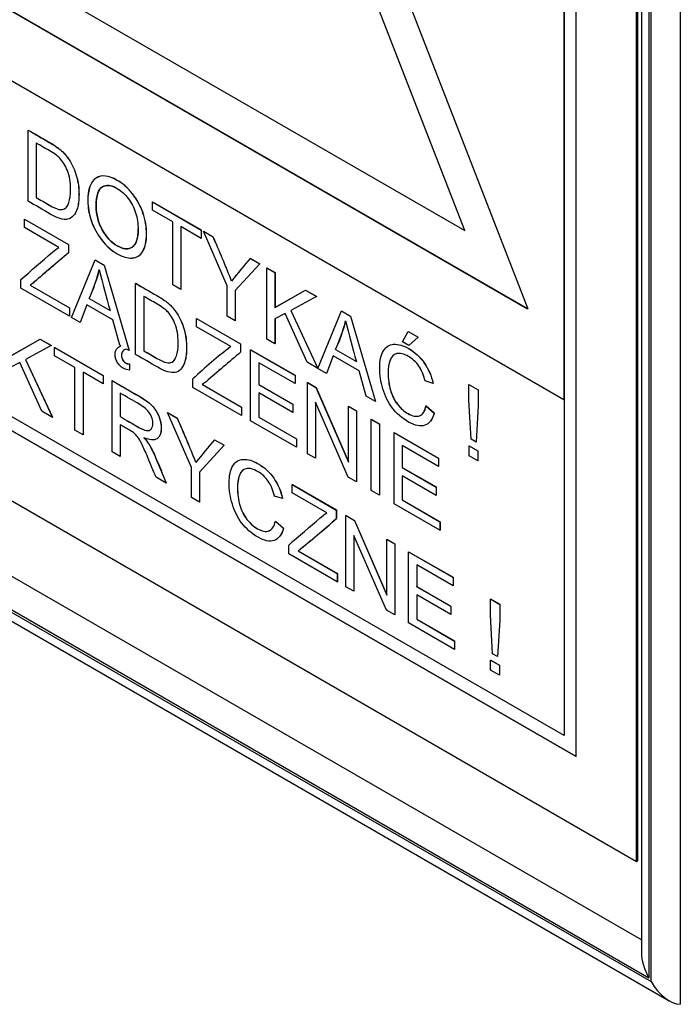
# Model space of a CAD drawing. Units: millimetres. Extents: x 0 to 7323, y 0 to 5111.
# Drawn here: x 5410 to 5448, y 4218 to 4276 of the extents above; entities that cross this region are included whole.
import ezdxf

# ---------------------------------------------------------------- set-up
doc = ezdxf.new("R2010")
doc.units = ezdxf.units.MM
doc.header["$LTSCALE"] = 25
for name, color, linetype in [('Default', 7, 'Continuous'), ('DRZWI_PRAWE_260X', 7, 'Continuous'), ('ETYKIETA_OSTRZEG', 7, 'Continuous')]:
    doc.layers.add(name, color=color, linetype=linetype)

# ---------------------------------------------------------------- blocks, each defined once
blk = doc.blocks.new('SE9')
at = {"layer": 'DRZWI_PRAWE_260X', "color": 7, "linetype": 'Continuous', "lineweight": 25}
for p, q in [((5448.327, 4310.578), (5448.327, 4218.314)), ((5446.059, 4309.269), (5446.059, 4221.326)), ((5446.498, 4309.522), (5446.498, 4219.848)), ((5446.62, 4219.638), (5446.62, 4309.592)), ((5446.059, 4222.073), (5391.758, 4253.423)), ((5389.93, 4252.368), (5446.62, 4219.638)), ((5446.498, 4219.848), (5390.051, 4252.438)), ((5389.491, 4252.114), (5447.68, 4218.518))]:
    blk.add_line(p, q, dxfattribs=at)
for centre, start_param, end_param in [((5447.559, 4220.46), 0.785398, 1.570796), ((5447.68, 4220.25), 1.570796, 2.801756)]:
    blk.add_ellipse(centre, major_axis=(-1.061, 1.837), ratio=0.57735, start_param=start_param, end_param=end_param, dxfattribs=at)
at = {"layer": 'ETYKIETA_OSTRZEG', "color": 7, "linetype": 'Continuous', "lineweight": 25}
for p, q in [((5418.911, 4311.762), (5439.426, 4258.889)), ((5435.752, 4263.46), (5418.911, 4306.863)), ((5435.759, 4263.464), (5418.918, 4306.867)), ((5445.781, 4226.642), (5445.781, 4305.026)), ((5445.852, 4226.683), (5445.852, 4305.067)), ((5442.246, 4232.766), (5442.246, 4302.985)), ((5441.539, 4302.576), (5441.539, 4253.586)), ((5441.546, 4302.58), (5441.546, 4253.591)), ((5402.071, 4282.905), (5435.752, 4263.46)), ((5439.426, 4258.889), (5398.397, 4282.577)), ((5398.404, 4282.581), (5439.422, 4258.899)), ((5441.539, 4253.586), (5396.284, 4279.714)), ((5410.28, 4269.326), (5410.283, 4269.328)), ((5410.28, 4265.178), (5410.28, 4269.326)), ((5410.751, 4268.568), (5410.751, 4265.392)), ((5410.755, 4268.57), (5410.755, 4265.394)), ((5410.751, 4265.392), (5410.755, 4265.394)), ((5417.544, 4265.132), (5417.548, 4265.134)), ((5417.544, 4264.646), (5417.544, 4265.132)), ((5417.544, 4265.132), (5420.379, 4263.496)), ((5417.548, 4265.134), (5420.382, 4263.498)), ((5418.726, 4263.964), (5417.544, 4264.646)), ((5410.066, 4264.13), (5410.069, 4264.132)), ((5410.066, 4263.644), (5410.066, 4264.13)), ((5410.066, 4264.13), (5412.632, 4262.648)), ((5410.069, 4264.132), (5412.636, 4262.65)), ((5418.726, 4260.301), (5418.726, 4263.964)), ((5412.073, 4262.485), (5410.066, 4263.644)), ((5420.379, 4263.01), (5419.197, 4263.692)), ((5419.197, 4263.692), (5419.197, 4260.029)), ((5419.201, 4263.69), (5419.201, 4260.031)), ((5420.379, 4263.496), (5420.382, 4263.498)), ((5420.379, 4263.496), (5420.379, 4263.01)), ((5420.382, 4263.498), (5420.382, 4263.012)), ((5420.505, 4263.422), (5420.509, 4263.425)), ((5421.888, 4260.232), (5420.505, 4263.422)), ((5420.505, 4263.422), (5421.072, 4263.095)), ((5420.509, 4263.425), (5421.076, 4263.097)), ((5435.752, 4263.46), (5435.759, 4263.464)), ((5412.632, 4262.648), (5412.636, 4262.65)), ((5412.632, 4262.648), (5412.632, 4262.162)), ((5412.636, 4262.65), (5412.636, 4262.164)), ((5420.379, 4263.01), (5420.382, 4263.012)), ((5421.072, 4263.095), (5421.076, 4263.097)), ((5412.632, 4262.162), (5412.636, 4262.164)), ((5412.814, 4258.392), (5414.187, 4261.751)), ((5414.187, 4261.751), (5414.191, 4261.753)), ((5414.187, 4261.751), (5414.711, 4261.448)), ((5414.191, 4261.753), (5414.714, 4261.45)), ((5414.711, 4261.448), (5414.714, 4261.45)), ((5414.711, 4261.448), (5416.168, 4256.456)), ((5414.714, 4261.45), (5416.171, 4256.458)), ((5423.794, 4261.524), (5422.362, 4259.959)), ((5423.798, 4261.526), (5422.365, 4259.961)), ((5423.242, 4261.843), (5423.245, 4261.845)), ((5423.242, 4261.843), (5423.794, 4261.524)), ((5423.245, 4261.845), (5423.798, 4261.526)), ((5423.794, 4261.524), (5423.798, 4261.526)), ((5424.211, 4261.283), (5424.214, 4261.285)), ((5424.211, 4257.135), (5424.211, 4261.283)), ((5424.211, 4261.283), (5424.682, 4261.011)), ((5424.214, 4261.285), (5424.685, 4261.013)), ((5424.682, 4261.011), (5424.685, 4261.013)), ((5424.682, 4261.011), (5424.682, 4258.967)), ((5424.685, 4261.013), (5424.685, 4258.969)), ((5409.855, 4260.101), (5409.855, 4260.609)), ((5410.401, 4260.275), (5410.404, 4260.277)), ((5410.401, 4260.275), (5412.69, 4258.953)), ((5410.404, 4260.277), (5412.693, 4258.955)), ((5416.555, 4260.384), (5416.559, 4260.386)), ((5416.555, 4256.232), (5416.555, 4260.384)), ((5419.197, 4260.029), (5418.726, 4260.301)), ((5395.577, 4259.71), (5442.246, 4232.766)), ((5442.246, 4232.774), (5395.584, 4259.714)), ((5441.546, 4233.995), (5396.291, 4260.123)), ((5441.546, 4233.999), (5396.294, 4260.125)), ((5412.69, 4258.464), (5409.855, 4260.101)), ((5419.197, 4260.029), (5419.201, 4260.031)), ((5421.888, 4258.476), (5421.888, 4260.232)), ((5422.362, 4259.959), (5422.365, 4259.961)), ((5422.362, 4259.959), (5422.362, 4258.202)), ((5422.365, 4259.961), (5422.365, 4258.204)), ((5424.682, 4258.967), (5426.466, 4259.981)), ((5424.685, 4258.969), (5426.47, 4259.983)), ((5426.466, 4259.981), (5426.47, 4259.983)), ((5426.466, 4259.981), (5427.112, 4259.608)), ((5426.47, 4259.983), (5427.116, 4259.61)), ((5413.701, 4259.137), (5413.314, 4258.104)), ((5413.704, 4259.135), (5413.318, 4258.106)), ((5415.216, 4258.262), (5413.701, 4259.137)), ((5413.845, 4259.504), (5413.849, 4259.506)), ((5413.845, 4259.504), (5415.063, 4258.801)), ((5413.849, 4259.506), (5415.066, 4258.803)), ((5417.029, 4259.624), (5417.029, 4256.448)), ((5417.032, 4259.626), (5417.032, 4256.45)), ((5427.112, 4259.608), (5425.603, 4258.798)), ((5427.112, 4259.608), (5427.116, 4259.61)), ((5412.69, 4258.953), (5412.693, 4258.955)), ((5412.69, 4258.953), (5412.69, 4258.464)), ((5412.693, 4258.955), (5412.693, 4258.466)), ((5424.682, 4258.967), (5424.685, 4258.969)), ((5425.268, 4258.618), (5424.682, 4258.305)), ((5426.552, 4255.783), (5425.268, 4258.618)), ((5425.603, 4258.798), (5427.179, 4255.421)), ((5425.606, 4258.799), (5427.182, 4255.423)), ((5427.186, 4255.417), (5428.559, 4258.773)), ((5428.559, 4258.773), (5428.563, 4258.775)), ((5428.559, 4258.773), (5429.083, 4258.47)), ((5428.563, 4258.775), (5429.086, 4258.472)), ((5412.69, 4258.464), (5412.693, 4258.466)), ((5413.314, 4258.104), (5412.814, 4258.392)), ((5413.314, 4258.104), (5413.318, 4258.106)), ((5415.627, 4256.768), (5415.216, 4258.262)), ((5420.107, 4258.333), (5420.111, 4258.335)), ((5420.107, 4257.847), (5420.107, 4258.333)), ((5420.107, 4258.333), (5422.674, 4256.851)), ((5420.111, 4258.335), (5422.677, 4256.853)), ((5422.362, 4258.202), (5421.888, 4258.476)), ((5422.362, 4258.202), (5422.365, 4258.204)), ((5424.682, 4258.305), (5424.682, 4256.863)), ((5424.685, 4258.306), (5424.685, 4256.865)), ((5429.083, 4258.47), (5429.086, 4258.472)), ((5429.083, 4258.47), (5430.54, 4253.481)), ((5429.086, 4258.472), (5430.543, 4253.483)), ((5392.041, 4257.669), (5445.781, 4226.642)), ((5422.112, 4256.689), (5420.107, 4257.847)), ((5432.125, 4256.968), (5432.446, 4257.573)), ((5432.446, 4257.573), (5432.45, 4257.575)), ((5432.446, 4257.573), (5433.027, 4257.237)), ((5432.45, 4257.575), (5433.031, 4257.239)), ((5409.206, 4256.114), (5410.99, 4257.128)), ((5409.209, 4256.116), (5410.994, 4257.13)), ((5410.99, 4257.128), (5410.994, 4257.13)), ((5410.99, 4257.128), (5411.636, 4256.755)), ((5410.994, 4257.13), (5411.64, 4256.757)), ((5422.674, 4256.851), (5422.677, 4256.853)), ((5422.674, 4256.851), (5422.674, 4256.365)), ((5422.677, 4256.853), (5422.677, 4256.367)), ((5424.682, 4256.863), (5424.211, 4257.135)), ((5424.682, 4256.863), (5424.685, 4256.865)), ((5432.487, 4256.759), (5432.125, 4256.968)), ((5433.027, 4257.237), (5432.487, 4256.759)), ((5433.031, 4257.239), (5432.49, 4256.761)), ((5433.027, 4257.237), (5433.031, 4257.239)), ((5411.636, 4256.755), (5410.127, 4255.944)), ((5411.636, 4256.755), (5411.64, 4256.757)), ((5411.83, 4256.643), (5411.833, 4256.645)), ((5411.83, 4256.154), (5411.83, 4256.643)), ((5411.83, 4256.643), (5414.667, 4255.005)), ((5411.833, 4256.645), (5414.67, 4255.007)), ((5415.694, 4256.73), (5415.627, 4256.768)), ((5416.168, 4256.456), (5416.022, 4256.54)), ((5416.168, 4256.456), (5416.171, 4256.458)), ((5417.029, 4256.448), (5417.032, 4256.45)), ((5422.674, 4256.365), (5422.677, 4256.367)), ((5423.262, 4256.511), (5423.266, 4256.513)), ((5423.262, 4252.36), (5423.262, 4256.511)), ((5423.262, 4256.511), (5425.853, 4255.016)), ((5423.266, 4256.513), (5425.856, 4255.018)), ((5428.217, 4256.526), (5428.221, 4256.528)), ((5428.217, 4256.526), (5429.432, 4255.824)), ((5428.221, 4256.528), (5429.436, 4255.826)), ((5432.487, 4256.759), (5432.49, 4256.761)), ((5409.792, 4255.762), (5409.206, 4255.449)), ((5411.076, 4252.927), (5409.792, 4255.762)), ((5410.127, 4255.944), (5411.703, 4252.565)), ((5410.13, 4255.946), (5411.707, 4252.567)), ((5413.011, 4255.472), (5411.83, 4256.154)), ((5416.192, 4255.683), (5416.195, 4255.685)), ((5416.192, 4255.683), (5416.192, 4255.324)), ((5416.195, 4255.685), (5416.195, 4255.326)), ((5425.853, 4254.53), (5423.736, 4255.752)), ((5423.736, 4255.752), (5423.736, 4254.476)), ((5423.739, 4255.75), (5423.739, 4254.478)), ((5427.179, 4255.421), (5426.552, 4255.783)), ((5428.074, 4256.161), (5427.686, 4255.128)), ((5428.076, 4256.16), (5427.69, 4255.13)), ((5429.585, 4255.288), (5428.074, 4256.161)), ((5413.011, 4251.81), (5413.011, 4255.472)), ((5414.667, 4254.516), (5413.485, 4255.199)), ((5413.485, 4255.199), (5413.485, 4251.536)), ((5413.489, 4255.197), (5413.489, 4251.538)), ((5416.192, 4255.324), (5416.195, 4255.326)), ((5427.179, 4255.421), (5427.182, 4255.423)), ((5427.686, 4255.128), (5427.186, 4255.417)), ((5427.686, 4255.128), (5427.69, 4255.13)), ((5429.999, 4253.793), (5429.585, 4255.288)), ((5414.667, 4255.005), (5414.67, 4255.007)), ((5414.667, 4255.005), (5414.667, 4254.516)), ((5414.67, 4255.007), (5414.67, 4254.518)), ((5415.181, 4254.708), (5415.184, 4254.71)), ((5415.181, 4250.557), (5415.181, 4254.708)), ((5419.897, 4254.303), (5419.897, 4254.811)), ((5425.853, 4255.016), (5425.856, 4255.018)), ((5425.853, 4255.016), (5425.853, 4254.53)), ((5425.853, 4254.53), (5425.856, 4254.532)), ((5425.856, 4255.018), (5425.856, 4254.532)), ((5426.587, 4254.592), (5426.59, 4254.594)), ((5426.587, 4250.44), (5426.587, 4254.592)), ((5426.587, 4254.592), (5427.075, 4254.31)), ((5426.59, 4254.594), (5427.078, 4254.312)), ((5433.905, 4254.548), (5433.441, 4254.689)), ((5433.905, 4254.548), (5433.909, 4254.55)), ((5414.667, 4254.516), (5414.67, 4254.518)), ((5415.652, 4253.978), (5415.652, 4252.605)), ((5415.656, 4253.98), (5415.656, 4252.607)), ((5422.731, 4252.667), (5419.897, 4254.303)), ((5420.442, 4254.477), (5420.446, 4254.479)), ((5420.442, 4254.477), (5422.731, 4253.155)), ((5420.446, 4254.479), (5422.735, 4253.158)), ((5423.736, 4254.476), (5423.739, 4254.478)), ((5423.736, 4254.476), (5425.719, 4253.331)), ((5425.719, 4252.842), (5423.736, 4253.987)), ((5423.736, 4253.987), (5423.736, 4252.575)), ((5423.739, 4254.478), (5425.722, 4253.333)), ((5423.739, 4253.985), (5423.739, 4252.578)), ((5427.075, 4254.31), (5427.078, 4254.312)), ((5427.075, 4254.31), (5428.976, 4249.95)), ((5427.078, 4254.312), (5428.976, 4249.96)), ((5435.989, 4254.483), (5435.992, 4254.485)), ((5435.989, 4253.564), (5435.989, 4254.483)), ((5435.989, 4254.483), (5436.539, 4254.166)), ((5435.992, 4254.485), (5436.542, 4254.168)), ((5436.539, 4254.166), (5436.542, 4254.168)), ((5436.539, 4254.166), (5436.539, 4253.246)), ((5436.542, 4254.168), (5436.542, 4253.248)), ((5428.943, 4249.08), (5427.044, 4253.441)), ((5427.044, 4253.441), (5427.044, 4250.177)), ((5427.047, 4253.433), (5427.047, 4250.179)), ((5430.54, 4253.481), (5429.999, 4253.793)), ((5430.54, 4253.481), (5430.543, 4253.483)), ((5436.125, 4251.286), (5435.989, 4253.564)), ((5441.539, 4253.586), (5441.546, 4253.591)), ((5441.546, 4253.591), (5441.546, 4233.995)), ((5411.703, 4252.565), (5411.076, 4252.927)), ((5418.42, 4252.839), (5418.423, 4252.841)), ((5419.805, 4249.644), (5418.42, 4252.839)), ((5418.42, 4252.839), (5418.987, 4252.511)), ((5418.423, 4252.841), (5418.99, 4252.513)), ((5422.731, 4253.155), (5422.735, 4253.158)), ((5422.731, 4253.155), (5422.731, 4252.667)), ((5422.735, 4253.158), (5422.735, 4252.669)), ((5425.719, 4253.331), (5425.722, 4253.333)), ((5425.719, 4253.331), (5425.719, 4252.842)), ((5425.719, 4252.842), (5425.722, 4252.844)), ((5425.722, 4253.333), (5425.722, 4252.844)), ((5428.976, 4253.212), (5428.98, 4253.214)), ((5428.976, 4249.95), (5428.976, 4253.212)), ((5428.976, 4253.212), (5429.431, 4252.95)), ((5428.98, 4253.214), (5429.435, 4252.952)), ((5429.431, 4252.95), (5429.435, 4252.952)), ((5429.431, 4252.95), (5429.431, 4248.798)), ((5429.435, 4252.952), (5429.435, 4248.8)), ((5433.491, 4253.229), (5433.495, 4253.231)), ((5433.491, 4253.229), (5433.965, 4252.818)), ((5433.495, 4253.231), (5433.968, 4252.82)), ((5433.965, 4252.818), (5433.968, 4252.82)), ((5436.539, 4253.246), (5436.412, 4251.121)), ((5436.542, 4253.248), (5436.415, 4251.123)), ((5436.539, 4253.246), (5436.542, 4253.248)), ((5411.703, 4252.565), (5411.707, 4252.567)), ((5415.652, 4252.605), (5415.656, 4252.607)), ((5418.987, 4252.511), (5418.99, 4252.513)), ((5422.731, 4252.667), (5422.735, 4252.669)), ((5425.939, 4250.815), (5423.262, 4252.36)), ((5423.736, 4252.575), (5423.739, 4252.578)), ((5423.736, 4252.575), (5425.939, 4251.304)), ((5423.739, 4252.578), (5425.942, 4251.306)), ((5430.299, 4252.448), (5430.303, 4252.45)), ((5430.299, 4248.297), (5430.299, 4252.448)), ((5430.299, 4252.448), (5430.773, 4252.175)), ((5430.303, 4252.45), (5430.776, 4252.177)), ((5413.485, 4251.536), (5413.011, 4251.81)), ((5415.652, 4252.127), (5415.652, 4250.285)), ((5415.656, 4252.125), (5415.656, 4250.287)), ((5430.773, 4252.175), (5430.776, 4252.177)), ((5430.773, 4252.175), (5430.773, 4248.024)), ((5430.776, 4252.177), (5430.776, 4248.026)), ((5431.634, 4251.678), (5431.637, 4251.68)), ((5431.634, 4247.527), (5431.634, 4251.678)), ((5431.634, 4251.678), (5434.224, 4250.182)), ((5431.637, 4251.68), (5434.228, 4250.184)), ((5413.485, 4251.536), (5413.489, 4251.538)), ((5421.156, 4251.259), (5421.16, 4251.261)), ((5421.156, 4251.259), (5421.711, 4250.938)), ((5421.16, 4251.261), (5421.714, 4250.94)), ((5425.939, 4251.304), (5425.942, 4251.306)), ((5425.939, 4251.304), (5425.939, 4250.815)), ((5425.942, 4251.306), (5425.942, 4250.817)), ((5436.412, 4251.121), (5436.125, 4251.286)), ((5436.412, 4251.121), (5436.415, 4251.123)), ((5415.652, 4250.285), (5415.181, 4250.557)), ((5421.711, 4250.938), (5420.276, 4249.372)), ((5421.714, 4250.94), (5420.279, 4249.374)), ((5421.711, 4250.938), (5421.714, 4250.94)), ((5425.939, 4250.815), (5425.942, 4250.817)), ((5434.224, 4249.696), (5432.105, 4250.92)), ((5432.105, 4250.92), (5432.105, 4249.644)), ((5432.109, 4250.918), (5432.109, 4249.646)), ((5436.005, 4250.908), (5436.009, 4250.91)), ((5436.005, 4250.325), (5436.005, 4250.908)), ((5436.005, 4250.908), (5436.522, 4250.61)), ((5436.009, 4250.91), (5436.525, 4250.612)), ((5436.522, 4250.61), (5436.525, 4250.612)), ((5436.522, 4250.61), (5436.522, 4250.027)), ((5436.525, 4250.612), (5436.525, 4250.029)), ((5415.652, 4250.285), (5415.656, 4250.287)), ((5427.044, 4250.177), (5426.587, 4250.44)), ((5427.044, 4250.177), (5427.047, 4250.179)), ((5434.224, 4250.182), (5434.228, 4250.184)), ((5434.224, 4250.182), (5434.224, 4249.696)), ((5434.228, 4250.184), (5434.228, 4249.698)), ((5436.522, 4250.027), (5436.005, 4250.325)), ((5436.522, 4250.027), (5436.525, 4250.029)), ((5419.805, 4247.888), (5419.805, 4249.644)), ((5420.276, 4249.372), (5420.279, 4249.374)), ((5420.276, 4249.372), (5420.276, 4247.616)), ((5420.279, 4249.374), (5420.279, 4247.618)), ((5432.105, 4249.644), (5432.109, 4249.646)), ((5432.105, 4249.644), (5434.088, 4248.499)), ((5432.109, 4249.646), (5434.092, 4248.501)), ((5434.224, 4249.696), (5434.228, 4249.698)), ((5418.341, 4248.733), (5417.745, 4249.077)), ((5429.431, 4248.798), (5428.943, 4249.08)), ((5429.431, 4248.798), (5429.435, 4248.8)), ((5434.088, 4248.01), (5432.105, 4249.155)), ((5432.105, 4249.155), (5432.105, 4247.743)), ((5432.109, 4249.153), (5432.109, 4247.745)), ((5418.341, 4248.733), (5418.344, 4248.735)), ((5425.694, 4248.639), (5425.697, 4248.641)), ((5425.694, 4248.15), (5425.694, 4248.639)), ((5425.694, 4248.639), (5428.26, 4247.157)), ((5425.697, 4248.641), (5428.264, 4247.159)), ((5430.773, 4248.024), (5430.299, 4248.297)), ((5434.088, 4248.499), (5434.092, 4248.501)), ((5434.088, 4248.499), (5434.088, 4248.01)), ((5434.092, 4248.501), (5434.092, 4248.012)), ((5420.276, 4247.616), (5419.805, 4247.888)), ((5425.119, 4247.83), (5424.655, 4247.971)), ((5425.119, 4247.83), (5425.123, 4247.832)), ((5427.7, 4246.991), (5425.694, 4248.15)), ((5430.773, 4248.024), (5430.776, 4248.026)), ((5432.105, 4247.743), (5432.109, 4247.745)), ((5432.105, 4247.743), (5434.308, 4246.471)), ((5432.109, 4247.745), (5434.312, 4246.474)), ((5434.088, 4248.01), (5434.092, 4248.012)), ((5420.276, 4247.616), (5420.279, 4247.618)), ((5428.26, 4247.157), (5428.264, 4247.159)), ((5428.26, 4247.157), (5428.26, 4246.668)), ((5428.264, 4247.159), (5428.264, 4246.67)), ((5434.308, 4245.983), (5431.634, 4247.527)), ((5424.708, 4246.512), (5424.712, 4246.514)), ((5424.708, 4246.512), (5425.179, 4246.102)), ((5424.712, 4246.514), (5425.183, 4246.104)), ((5428.26, 4246.668), (5428.264, 4246.67)), ((5428.825, 4246.831), (5428.828, 4246.833)), ((5428.825, 4242.68), (5428.825, 4246.831)), ((5428.825, 4246.831), (5429.313, 4246.55)), ((5428.828, 4246.833), (5429.316, 4246.552)), ((5429.313, 4246.55), (5429.316, 4246.552)), ((5429.313, 4246.55), (5431.212, 4242.188)), ((5429.316, 4246.552), (5431.212, 4242.198)), ((5425.179, 4246.102), (5425.183, 4246.104)), ((5434.308, 4246.471), (5434.312, 4246.474)), ((5434.308, 4246.471), (5434.308, 4245.983)), ((5434.308, 4245.983), (5434.312, 4245.985)), ((5434.312, 4246.474), (5434.312, 4245.985)), ((5431.181, 4241.32), (5429.279, 4245.679)), ((5429.279, 4245.679), (5429.279, 4242.418)), ((5429.283, 4245.671), (5429.283, 4242.42)), ((5431.212, 4245.453), (5431.215, 4245.455)), ((5431.212, 4242.188), (5431.212, 4245.453)), ((5431.212, 4245.453), (5431.669, 4245.189)), ((5431.215, 4245.455), (5431.672, 4245.191)), ((5425.483, 4244.609), (5425.483, 4245.115)), ((5426.028, 4244.78), (5426.032, 4244.782)), ((5426.028, 4244.78), (5428.318, 4243.459)), ((5426.032, 4244.782), (5428.321, 4243.461)), ((5431.669, 4245.189), (5431.672, 4245.191)), ((5431.669, 4245.189), (5431.669, 4241.038)), ((5431.672, 4245.191), (5431.672, 4241.04)), ((5428.318, 4242.973), (5425.483, 4244.609)), ((5432.477, 4244.722), (5432.481, 4244.724)), ((5432.477, 4240.571), (5432.477, 4244.722)), ((5432.477, 4244.722), (5435.068, 4243.227)), ((5432.481, 4244.724), (5435.071, 4243.229)), ((5435.068, 4242.738), (5432.951, 4243.96)), ((5432.951, 4243.96), (5432.951, 4242.684)), ((5432.954, 4243.958), (5432.954, 4242.686)), ((5428.318, 4243.459), (5428.321, 4243.461)), ((5428.318, 4243.459), (5428.318, 4242.973)), ((5428.321, 4243.461), (5428.321, 4242.975)), ((5435.068, 4243.227), (5435.071, 4243.229)), ((5435.068, 4243.227), (5435.068, 4242.738)), ((5435.071, 4243.229), (5435.071, 4242.74)), ((5428.318, 4242.973), (5428.321, 4242.975)), ((5429.279, 4242.418), (5428.825, 4242.68)), ((5432.951, 4242.684), (5432.954, 4242.686)), ((5432.951, 4242.684), (5434.934, 4241.539)), ((5432.954, 4242.686), (5434.937, 4241.541)), ((5435.068, 4242.738), (5435.071, 4242.74)), ((5429.279, 4242.418), (5429.283, 4242.42)), ((5434.934, 4241.053), (5432.951, 4242.198)), ((5432.951, 4242.198), (5432.951, 4240.784)), ((5432.954, 4242.196), (5432.954, 4240.786)), ((5437.247, 4241.969), (5437.25, 4241.971)), ((5437.247, 4241.049), (5437.247, 4241.969)), ((5437.247, 4241.969), (5437.794, 4241.652)), ((5437.25, 4241.971), (5437.798, 4241.655)), ((5431.669, 4241.038), (5431.181, 4241.32)), ((5434.934, 4241.539), (5434.937, 4241.541)), ((5434.934, 4241.539), (5434.934, 4241.053)), ((5434.937, 4241.541), (5434.937, 4241.055)), ((5437.794, 4241.652), (5437.798, 4241.655)), ((5437.794, 4241.652), (5437.794, 4240.733)), ((5437.798, 4241.655), (5437.798, 4240.735)), ((5431.669, 4241.038), (5431.672, 4241.04)), ((5432.951, 4240.784), (5432.954, 4240.786)), ((5432.951, 4240.784), (5435.154, 4239.512)), ((5432.954, 4240.786), (5435.157, 4239.514)), ((5434.934, 4241.053), (5434.937, 4241.055)), ((5437.381, 4238.773), (5437.247, 4241.049)), ((5437.794, 4240.733), (5437.668, 4238.607)), ((5437.798, 4240.735), (5437.671, 4238.609)), ((5437.794, 4240.733), (5437.798, 4240.735)), ((5435.154, 4239.026), (5432.477, 4240.571)), ((5435.154, 4239.512), (5435.157, 4239.514)), ((5435.154, 4239.512), (5435.154, 4239.026)), ((5435.154, 4239.026), (5435.157, 4239.028)), ((5435.157, 4239.514), (5435.157, 4239.028)), ((5437.668, 4238.607), (5437.381, 4238.773)), ((5437.668, 4238.607), (5437.671, 4238.609)), ((5437.263, 4238.393), (5437.267, 4238.395)), ((5437.263, 4237.808), (5437.263, 4238.393)), ((5437.263, 4238.393), (5437.778, 4238.096)), ((5437.267, 4238.395), (5437.781, 4238.098)), ((5437.778, 4238.096), (5437.781, 4238.098)), ((5437.778, 4238.096), (5437.778, 4237.511)), ((5437.781, 4238.098), (5437.781, 4237.513)), ((5437.778, 4237.511), (5437.263, 4237.808)), ((5437.778, 4237.511), (5437.781, 4237.513)), ((5445.781, 4226.642), (5445.852, 4226.683))]:
    blk.add_line(p, q, dxfattribs=at)
for centre, radius, start, end in [((5361.539, 4236.672), 65.134, 21.47511, 23.93387), ((5361.543, 4236.674), 65.134, 21.47511, 23.93387), ((5445.332, 4242.557), 29.324, 138.87761, 142.23248), ((5405.773, 4263.279), 8.911, 334.93861, 346.38172), ((5405.776, 4263.281), 8.911, 334.93861, 346.38172), ((5486.03, 4278.836), 73.741, 193.85291, 195.76531), ((5419.971, 4260.361), 9.094, 335.05426, 346.26608), ((5419.975, 4260.364), 9.094, 335.05426, 346.26608), ((5506.779, 4277.479), 80.321, 193.88628, 195.64063), ((5437.94, 4235.778), 26.227, 127.12234, 133.46983), ((5359.453, 4226.088), 65.134, 21.47511, 23.93387), ((5359.457, 4226.09), 65.134, 21.47511, 23.93387), ((5447.176, 4228.74), 34.411, 139.12564, 141.98445), ((5405.495, 4271.317), 33.553, 307.73183, 312.72487), ((5405.499, 4271.319), 33.553, 307.73183, 312.72487)]:
    blk.add_arc(centre, radius, start, end, dxfattribs=at)
for points, knots in [([(5410.28, 4269.326), (5410.692, 4269.088), (5411.104, 4268.85), (5411.516, 4268.612), (5411.796, 4268.451), (5412.009, 4268.308), (5412.155, 4268.186), (5412.363, 4268.01), (5412.538, 4267.81), (5412.684, 4267.582), (5412.872, 4267.288), (5413.014, 4266.969), (5413.109, 4266.626), (5413.205, 4266.285), (5413.248, 4265.93), (5413.248, 4265.245), (5413.217, 4264.982), (5413.155, 4264.774), (5413.093, 4264.567), (5413.009, 4264.414), (5412.909, 4264.315), (5412.807, 4264.214), (5412.7, 4264.148), (5412.581, 4264.125), (5412.463, 4264.104), (5412.32, 4264.116), (5411.985, 4264.215), (5411.792, 4264.305), (5411.576, 4264.429), (5411.144, 4264.679), (5410.712, 4264.928), (5410.28, 4265.178)], [0, 0, 0, 0, 0.150382, 0.150382, 0.150382, 0.228431, 0.228431, 0.228431, 0.30069, 0.30069, 0.30069, 0.392591, 0.392591, 0.392591, 0.498089, 0.498089, 0.587841, 0.587841, 0.587841, 0.658323, 0.658323, 0.658323, 0.714972, 0.714972, 0.714972, 0.778663, 0.778663, 0.842354, 0.842354, 0.842354, 1, 1, 1, 1]), ([(5410.283, 4269.328), (5410.696, 4269.09), (5411.108, 4268.852), (5411.52, 4268.614), (5411.8, 4268.453), (5412.013, 4268.31), (5412.159, 4268.188), (5412.367, 4268.012), (5412.541, 4267.812), (5412.687, 4267.584), (5412.876, 4267.29), (5413.017, 4266.971), (5413.113, 4266.628), (5413.208, 4266.287), (5413.252, 4265.932), (5413.252, 4265.247), (5413.221, 4264.984), (5413.158, 4264.777), (5413.096, 4264.569), (5413.013, 4264.416), (5412.912, 4264.317), (5412.81, 4264.216), (5412.704, 4264.15), (5412.584, 4264.127), (5412.541, 4264.119), (5412.494, 4264.116), (5412.444, 4264.117)], [0, 0, 0, 0, 0.1503824, 0.1503824, 0.1503824, 0.2284309, 0.2284309, 0.2284309, 0.30069, 0.30069, 0.30069, 0.3925914, 0.3925914, 0.3925914, 0.498089, 0.498089, 0.5878407, 0.5878407, 0.5878407, 0.6583232, 0.6583232, 0.6583232, 0.7149724, 0.7149724, 0.7149724, 0.738501, 0.738501, 0.738501, 0.738501]), ([(5410.751, 4265.392), (5411.007, 4265.244), (5411.263, 4265.096), (5411.519, 4264.948), (5411.758, 4264.81), (5411.945, 4264.728), (5412.079, 4264.7), (5412.213, 4264.672), (5412.32, 4264.685), (5412.514, 4264.797), (5412.602, 4264.919), (5412.665, 4265.105), (5412.727, 4265.29), (5412.76, 4265.535), (5412.76, 4266.284), (5412.698, 4266.654), (5412.574, 4266.961), (5412.451, 4267.263), (5412.301, 4267.507), (5412.124, 4267.69), (5411.998, 4267.82), (5411.792, 4267.967), (5411.507, 4268.132), (5411.255, 4268.277), (5411.003, 4268.423), (5410.751, 4268.568)], [0, 0, 0, 0, 0.131459, 0.131459, 0.131459, 0.228281, 0.228281, 0.228281, 0.293519, 0.293519, 0.383701, 0.383701, 0.383701, 0.499077, 0.499077, 0.657972, 0.657972, 0.657972, 0.763653, 0.763653, 0.763653, 0.870573, 0.870573, 0.870573, 1, 1, 1, 1]), ([(5413.765, 4265.185), (5413.765, 4265.872), (5413.923, 4266.317), (5414.243, 4266.524), (5414.56, 4266.729), (5414.975, 4266.684), (5415.81, 4266.202), (5416.109, 4265.939), (5416.374, 4265.603), (5416.641, 4265.266), (5416.841, 4264.895), (5416.982, 4264.487), (5417.124, 4264.078), (5417.19, 4263.668), (5417.19, 4262.834), (5417.116, 4262.501), (5416.824, 4262.007), (5416.616, 4261.876), (5416.346, 4261.861), (5416.077, 4261.845), (5415.788, 4261.928), (5415.14, 4262.303), (5414.839, 4262.57), (5414.308, 4263.253), (5414.107, 4263.625), (5413.968, 4264.032), (5413.83, 4264.436), (5413.765, 4264.82), (5413.765, 4265.185)], [0, 0, 0, 0, 0.13348, 0.13348, 0.13348, 0.256571, 0.256571, 0.337076, 0.337076, 0.337076, 0.417344, 0.417344, 0.417344, 0.502357, 0.502357, 0.588503, 0.588503, 0.674649, 0.674649, 0.674649, 0.75153, 0.75153, 0.834917, 0.834917, 0.918304, 0.918304, 0.918304, 1, 1, 1, 1]), ([(5413.768, 4265.187), (5413.768, 4265.874), (5413.926, 4266.319), (5414.247, 4266.526), (5414.564, 4266.731), (5414.979, 4266.686), (5415.814, 4266.204), (5416.113, 4265.941), (5416.378, 4265.605), (5416.645, 4265.268), (5416.844, 4264.897), (5416.986, 4264.489), (5417.127, 4264.081), (5417.194, 4263.67), (5417.194, 4262.836), (5417.12, 4262.503), (5416.828, 4262.009), (5416.62, 4261.878), (5416.349, 4261.863), (5416.081, 4261.848), (5415.792, 4261.93), (5415.144, 4262.305), (5414.842, 4262.572), (5414.311, 4263.255), (5414.11, 4263.628), (5413.972, 4264.034), (5413.833, 4264.438), (5413.768, 4264.822), (5413.768, 4265.187)], [0, 0, 0, 0, 0.13348, 0.13348, 0.13348, 0.256571, 0.256571, 0.337076, 0.337076, 0.337076, 0.417344, 0.417344, 0.417344, 0.502357, 0.502357, 0.588503, 0.588503, 0.674649, 0.674649, 0.674649, 0.75153, 0.75153, 0.834917, 0.834917, 0.918304, 0.918304, 0.918304, 1, 1, 1, 1]), ([(5414.253, 4264.892), (5414.253, 4264.392), (5414.37, 4263.929), (5414.602, 4263.511), (5414.835, 4263.09), (5415.123, 4262.779), (5415.832, 4262.37), (5416.123, 4262.345), (5416.355, 4262.501), (5416.586, 4262.657), (5416.7, 4263.004), (5416.7, 4263.874), (5416.652, 4264.194), (5416.551, 4264.504), (5416.451, 4264.812), (5416.31, 4265.091), (5416.121, 4265.338), (5415.93, 4265.587), (5415.717, 4265.778), (5415.145, 4266.109), (5414.858, 4266.142), (5414.616, 4266.013), (5414.376, 4265.885), (5414.253, 4265.513), (5414.253, 4264.892)], [0, 0, 0, 0, 0.129375, 0.129375, 0.129375, 0.243501, 0.243501, 0.35918, 0.35918, 0.35918, 0.497727, 0.497727, 0.585306, 0.585306, 0.585306, 0.664209, 0.664209, 0.664209, 0.742367, 0.742367, 0.854819, 0.854819, 0.854819, 1, 1, 1, 1]), ([(5415.418, 4265.953), (5415.11, 4266.114), (5414.845, 4266.135), (5414.62, 4266.015), (5414.38, 4265.887), (5414.256, 4265.515), (5414.256, 4264.894)], [0.75, 0.75, 0.75, 0.75, 0.8548193, 0.8548193, 0.8548193, 1, 1, 1, 1]), ([(5410.755, 4265.394), (5411.01, 4265.246), (5411.266, 4265.098), (5411.522, 4264.951), (5411.762, 4264.812), (5411.948, 4264.73), (5412.082, 4264.702), (5412.217, 4264.674), (5412.324, 4264.687), (5412.487, 4264.781), (5412.556, 4264.859), (5412.612, 4264.969)], [0, 0, 0, 0, 0.1314589, 0.1314589, 0.1314589, 0.228281, 0.228281, 0.228281, 0.2935189, 0.2935189, 0.3591766, 0.3591766, 0.3591766, 0.3591766]), ([(5414.256, 4264.894), (5414.256, 4264.394), (5414.374, 4263.931), (5414.606, 4263.513), (5414.839, 4263.092), (5415.127, 4262.781), (5415.835, 4262.372), (5416.127, 4262.347), (5416.359, 4262.503), (5416.59, 4262.659), (5416.703, 4263.006), (5416.703, 4263.548), (5416.703, 4263.557), (5416.703, 4263.565)], [0, 0, 0, 0, 0.1293753, 0.1293753, 0.1293753, 0.2435014, 0.2435014, 0.3591802, 0.3591802, 0.3591802, 0.4977274, 0.4977274, 0.5, 0.5, 0.5, 0.5]), ([(5409.855, 4260.609), (5410.47, 4261.139), (5411.085, 4261.67), (5411.699, 4262.201), (5411.83, 4262.314), (5411.955, 4262.407), (5412.073, 4262.485)], [0, 0, 0, 0, 0.837618, 0.837618, 0.837618, 1, 1, 1, 1]), ([(5412.632, 4262.162), (5411.961, 4261.589), (5411.29, 4261.015), (5410.618, 4260.442), (5410.548, 4260.382), (5410.473, 4260.33), (5410.401, 4260.275)], [0, 0, 0, 0, 0.90566, 0.90566, 0.90566, 1, 1, 1, 1]), ([(5412.636, 4262.164), (5411.964, 4261.591), (5411.293, 4261.017), (5410.622, 4260.444), (5410.552, 4260.384), (5410.477, 4260.332), (5410.404, 4260.277)], [0, 0, 0, 0, 0.90566, 0.90566, 0.90566, 1, 1, 1, 1]), ([(5416.555, 4260.384), (5416.967, 4260.146), (5417.38, 4259.908), (5417.792, 4259.67), (5418.072, 4259.508), (5418.284, 4259.366), (5418.433, 4259.242), (5418.639, 4259.069), (5418.813, 4258.867), (5418.959, 4258.639), (5419.148, 4258.345), (5419.291, 4258.025), (5419.478, 4257.343), (5419.526, 4256.986), (5419.526, 4256.301), (5419.492, 4256.039), (5419.43, 4255.832), (5419.368, 4255.624), (5419.284, 4255.471), (5419.184, 4255.369), (5419.085, 4255.269), (5418.976, 4255.205), (5418.856, 4255.183), (5418.738, 4255.161), (5418.452, 4255.187), (5418.069, 4255.358), (5417.852, 4255.484), (5417.419, 4255.733), (5416.987, 4255.983), (5416.555, 4256.232)], [0, 0, 0, 0, 0.150352, 0.150352, 0.150352, 0.228673, 0.228673, 0.228673, 0.300662, 0.300662, 0.300662, 0.401403, 0.401403, 0.502143, 0.502143, 0.587847, 0.587847, 0.587847, 0.658565, 0.658565, 0.658565, 0.715008, 0.715008, 0.715008, 0.7787, 0.842392, 0.842392, 0.842392, 1, 1, 1, 1]), ([(5416.559, 4260.386), (5416.971, 4260.148), (5417.383, 4259.91), (5417.795, 4259.672), (5418.075, 4259.51), (5418.288, 4259.368), (5418.436, 4259.244), (5418.642, 4259.071), (5418.817, 4258.869), (5418.963, 4258.641), (5419.151, 4258.347), (5419.295, 4258.027), (5419.482, 4257.345), (5419.529, 4256.988), (5419.529, 4256.303), (5419.496, 4256.041), (5419.434, 4255.834), (5419.387, 4255.68), (5419.33, 4255.556), (5419.262, 4255.461)], [0, 0, 0, 0, 0.1503523, 0.1503523, 0.1503523, 0.2286727, 0.2286727, 0.2286727, 0.3006623, 0.3006623, 0.3006623, 0.4014025, 0.4014025, 0.5021428, 0.5021428, 0.5878471, 0.5878471, 0.5878471, 0.6403054, 0.6403054, 0.6403054, 0.6403054]), ([(5417.029, 4256.448), (5417.285, 4256.3), (5417.541, 4256.152), (5417.797, 4256.004), (5418.033, 4255.868), (5418.22, 4255.785), (5418.354, 4255.757), (5418.491, 4255.729), (5418.598, 4255.741), (5418.677, 4255.786), (5418.79, 4255.852), (5418.878, 4255.977), (5418.942, 4256.161), (5419.006, 4256.341), (5419.036, 4256.593), (5419.036, 4257.341), (5418.973, 4257.711), (5418.851, 4258.017), (5418.73, 4258.321), (5418.576, 4258.565), (5418.399, 4258.747), (5418.273, 4258.877), (5418.067, 4259.025), (5417.782, 4259.189), (5417.531, 4259.334), (5417.28, 4259.479), (5417.029, 4259.624)], [0, 0, 0, 0, 0.131501, 0.131501, 0.131501, 0.227946, 0.227946, 0.227946, 0.292421, 0.292421, 0.292421, 0.383727, 0.383727, 0.383727, 0.499065, 0.499065, 0.657908, 0.657908, 0.657908, 0.763987, 0.763987, 0.763987, 0.870941, 0.870941, 0.870941, 1, 1, 1, 1]), ([(5433.965, 4252.818), (5433.864, 4252.426), (5433.685, 4252.187), (5433.168, 4252.01), (5432.853, 4252.076), (5432.092, 4252.515), (5431.776, 4252.786), (5431.293, 4253.43), (5431.109, 4253.801), (5430.982, 4254.22), (5430.856, 4254.635), (5430.791, 4255.045), (5430.791, 4255.871), (5430.863, 4256.208), (5431.15, 4256.683), (5431.353, 4256.812), (5431.616, 4256.825), (5431.88, 4256.839), (5432.171, 4256.756), (5432.845, 4256.367), (5433.149, 4256.084), (5433.637, 4255.382), (5433.809, 4254.985), (5433.905, 4254.548)], [0, 0, 0, 0, 0.101115, 0.101115, 0.20223, 0.20223, 0.30592, 0.30592, 0.409611, 0.409611, 0.409611, 0.503665, 0.503665, 0.60627, 0.60627, 0.708874, 0.708874, 0.708874, 0.797829, 0.797829, 0.898915, 0.898915, 1, 1, 1, 1]), ([(5431.583, 4256.825), (5431.595, 4256.826), (5431.607, 4256.827), (5431.62, 4256.828), (5431.884, 4256.841), (5432.174, 4256.758), (5432.849, 4256.369), (5433.153, 4256.086), (5433.641, 4255.384), (5433.813, 4254.987), (5433.909, 4254.55)], [0.7040908, 0.7040908, 0.7040908, 0.7040908, 0.7088744, 0.7088744, 0.7088744, 0.7978294, 0.7978294, 0.8989147, 0.8989147, 1, 1, 1, 1]), ([(5416.192, 4255.324), (5416.072, 4255.326), (5415.962, 4255.357), (5415.773, 4255.466), (5415.701, 4255.521), (5415.577, 4255.648), (5415.524, 4255.717), (5415.481, 4255.789), (5415.437, 4255.863), (5415.407, 4255.937), (5415.388, 4256.009), (5415.368, 4256.084), (5415.357, 4256.156), (5415.357, 4256.35), (5415.385, 4256.455), (5415.505, 4256.629), (5415.586, 4256.692), (5415.694, 4256.73)], [0, 0, 0, 0, 0.160445, 0.160445, 0.288071, 0.288071, 0.415698, 0.415698, 0.415698, 0.51049, 0.51049, 0.51049, 0.622132, 0.622132, 0.811066, 0.811066, 1, 1, 1, 1]), ([(5416.022, 4256.54), (5415.928, 4256.528), (5415.857, 4256.486), (5415.804, 4256.42), (5415.752, 4256.355), (5415.727, 4256.268), (5415.727, 4256.089), (5415.747, 4256.009), (5415.823, 4255.854), (5415.883, 4255.792), (5416.007, 4255.72), (5416.046, 4255.706), (5416.084, 4255.695), (5416.125, 4255.683), (5416.16, 4255.679), (5416.192, 4255.683)], [0, 0, 0, 0, 0.25488, 0.25488, 0.25488, 0.482453, 0.482453, 0.654671, 0.654671, 0.826889, 0.826889, 0.90343, 0.90343, 0.90343, 1, 1, 1, 1]), ([(5416.025, 4256.542), (5415.932, 4256.53), (5415.86, 4256.488), (5415.808, 4256.422), (5415.756, 4256.357), (5415.731, 4256.27), (5415.731, 4256.091), (5415.75, 4256.011), (5415.827, 4255.856), (5415.886, 4255.794), (5416.011, 4255.722), (5416.049, 4255.708), (5416.087, 4255.697), (5416.128, 4255.685), (5416.164, 4255.681), (5416.195, 4255.685)], [0, 0, 0, 0, 0.25488, 0.25488, 0.25488, 0.482453, 0.482453, 0.654671, 0.654671, 0.826889, 0.826889, 0.90343, 0.90343, 0.90343, 1, 1, 1, 1]), ([(5417.032, 4256.45), (5417.288, 4256.302), (5417.544, 4256.154), (5417.8, 4256.007), (5418.037, 4255.87), (5418.223, 4255.787), (5418.357, 4255.759), (5418.494, 4255.731), (5418.601, 4255.743), (5418.68, 4255.788), (5418.762, 4255.836), (5418.831, 4255.914), (5418.887, 4256.024)], [0, 0, 0, 0, 0.1315011, 0.1315011, 0.1315011, 0.2279457, 0.2279457, 0.2279457, 0.2924213, 0.2924213, 0.2924213, 0.3584622, 0.3584622, 0.3584622, 0.3584622]), ([(5422.674, 4256.365), (5422.002, 4255.791), (5421.331, 4255.218), (5420.66, 4254.644), (5420.59, 4254.584), (5420.515, 4254.533), (5420.442, 4254.477)], [0, 0, 0, 0, 0.90566, 0.90566, 0.90566, 1, 1, 1, 1]), ([(5422.677, 4256.367), (5422.006, 4255.793), (5421.335, 4255.22), (5420.663, 4254.646), (5420.593, 4254.587), (5420.518, 4254.535), (5420.446, 4254.479)], [0, 0, 0, 0, 0.90566, 0.90566, 0.90566, 1, 1, 1, 1]), ([(5433.441, 4254.689), (5433.357, 4255.038), (5433.235, 4255.33), (5432.92, 4255.788), (5432.719, 4255.973), (5432.202, 4256.272), (5431.97, 4256.328), (5431.786, 4256.283), (5431.599, 4256.237), (5431.47, 4256.106), (5431.394, 4255.891), (5431.318, 4255.678), (5431.281, 4255.433), (5431.281, 4254.806), (5431.327, 4254.474), (5431.415, 4254.157), (5431.503, 4253.844), (5431.642, 4253.568), (5431.829, 4253.33), (5432.017, 4253.09), (5432.221, 4252.908), (5432.707, 4252.627), (5432.932, 4252.586), (5433.116, 4252.656), (5433.301, 4252.727), (5433.427, 4252.919), (5433.491, 4253.229)], [0, 0, 0, 0, 0.09187, 0.09187, 0.183741, 0.183741, 0.29031, 0.29031, 0.29031, 0.385621, 0.385621, 0.385621, 0.479058, 0.479058, 0.599864, 0.599864, 0.599864, 0.694259, 0.694259, 0.694259, 0.781957, 0.781957, 0.887765, 0.887765, 0.887765, 1, 1, 1, 1]), ([(5431.955, 4256.299), (5431.896, 4256.302), (5431.841, 4256.298), (5431.789, 4256.285), (5431.602, 4256.239), (5431.474, 4256.108), (5431.397, 4255.893), (5431.322, 4255.68), (5431.285, 4255.435), (5431.285, 4254.809), (5431.33, 4254.476), (5431.419, 4254.159), (5431.506, 4253.846), (5431.646, 4253.57), (5431.832, 4253.332), (5432.021, 4253.092), (5432.225, 4252.91), (5432.71, 4252.629), (5432.935, 4252.588), (5433.119, 4252.658), (5433.305, 4252.729), (5433.43, 4252.921), (5433.495, 4253.231)], [0.2605683, 0.2605683, 0.2605683, 0.2605683, 0.2903103, 0.2903103, 0.2903103, 0.3856213, 0.3856213, 0.3856213, 0.4790575, 0.4790575, 0.599864, 0.599864, 0.599864, 0.6942594, 0.6942594, 0.6942594, 0.7819566, 0.7819566, 0.8877653, 0.8877653, 0.8877653, 1, 1, 1, 1]), ([(5415.181, 4254.708), (5415.71, 4254.403), (5416.24, 4254.097), (5416.769, 4253.791), (5417.09, 4253.606), (5417.334, 4253.427), (5417.501, 4253.256), (5417.666, 4253.086), (5417.8, 4252.876), (5418.001, 4252.384), (5418.049, 4252.147), (5418.049, 4251.625), (5417.968, 4251.423), (5417.637, 4251.21), (5417.382, 4251.231), (5417.037, 4251.375)], [0, 0, 0, 0, 0.318061, 0.318061, 0.318061, 0.466704, 0.466704, 0.466704, 0.582392, 0.582392, 0.698081, 0.698081, 0.84904, 0.84904, 1, 1, 1, 1]), ([(5415.184, 4254.71), (5415.714, 4254.405), (5416.243, 4254.099), (5416.773, 4253.793), (5417.093, 4253.608), (5417.337, 4253.429), (5417.505, 4253.258), (5417.67, 4253.089), (5417.804, 4252.878), (5418.005, 4252.386), (5418.052, 4252.149), (5418.052, 4251.821), (5418.043, 4251.732), (5418.024, 4251.653)], [0, 0, 0, 0, 0.3180611, 0.3180611, 0.3180611, 0.4667037, 0.4667037, 0.4667037, 0.5823923, 0.5823923, 0.6980809, 0.6980809, 0.7495645, 0.7495645, 0.7495645, 0.7495645]), ([(5415.652, 4252.605), (5415.993, 4252.409), (5416.333, 4252.212), (5416.673, 4252.015), (5416.891, 4251.89), (5417.063, 4251.815), (5417.185, 4251.797), (5417.307, 4251.779), (5417.401, 4251.806), (5417.465, 4251.884), (5417.528, 4251.961), (5417.561, 4252.067), (5417.561, 4252.398), (5417.499, 4252.594), (5417.374, 4252.793), (5417.251, 4252.99), (5417.056, 4253.167), (5416.791, 4253.321), (5416.411, 4253.54), (5416.032, 4253.759), (5415.652, 4253.978)], [0, 0, 0, 0, 0.228358, 0.228358, 0.228358, 0.344339, 0.344339, 0.344339, 0.424717, 0.424717, 0.424717, 0.499119, 0.499119, 0.606925, 0.606925, 0.606925, 0.74548, 0.74548, 0.74548, 1, 1, 1, 1]), ([(5415.656, 4252.607), (5415.996, 4252.411), (5416.337, 4252.214), (5416.677, 4252.018), (5416.831, 4251.928), (5416.963, 4251.865), (5417.07, 4251.829)], [0, 0, 0, 0, 0.2283576, 0.2283576, 0.2283576, 0.3105833, 0.3105833, 0.3105833, 0.3105833]), ([(5417.745, 4249.077), (5417.586, 4249.456), (5417.428, 4249.836), (5417.269, 4250.216), (5417.132, 4250.545), (5417.018, 4250.8), (5416.927, 4250.985), (5416.837, 4251.168), (5416.757, 4251.307), (5416.685, 4251.401), (5416.615, 4251.493), (5416.542, 4251.572), (5416.468, 4251.637), (5416.416, 4251.682), (5416.327, 4251.735), (5416.205, 4251.808), (5416.021, 4251.919), (5415.836, 4252.021), (5415.652, 4252.127)], [0, 0, 0, 0, 0.307408, 0.307408, 0.307408, 0.516012, 0.516012, 0.516012, 0.634318, 0.634318, 0.634318, 0.717039, 0.717039, 0.717039, 0.808541, 0.808541, 0.808541, 1, 1, 1, 1]), ([(5417.037, 4251.375), (5417.164, 4251.232), (5417.26, 4251.108), (5417.324, 4251.002), (5417.462, 4250.775), (5417.594, 4250.514), (5417.719, 4250.222), (5417.929, 4249.726), (5418.133, 4249.229), (5418.341, 4248.733)], [0, 0, 0, 0, 0.160192, 0.160192, 0.160192, 0.45337, 0.45337, 0.45337, 1, 1, 1, 1]), ([(5417.041, 4251.377), (5417.167, 4251.234), (5417.263, 4251.11), (5417.328, 4251.004), (5417.466, 4250.777), (5417.598, 4250.516), (5417.722, 4250.224), (5417.933, 4249.728), (5418.137, 4249.231), (5418.344, 4248.735)], [0, 0, 0, 0, 0.160192, 0.160192, 0.160192, 0.45337, 0.45337, 0.45337, 1, 1, 1, 1]), ([(5425.179, 4246.102), (5425.079, 4245.707), (5424.899, 4245.468), (5424.641, 4245.383), (5424.382, 4245.297), (5424.067, 4245.358), (5423.306, 4245.797), (5422.993, 4246.069), (5422.749, 4246.392), (5422.508, 4246.712), (5422.323, 4247.083), (5422.07, 4247.919), (5422.008, 4248.325), (5422.008, 4249.154), (5422.079, 4249.488), (5422.22, 4249.727), (5422.363, 4249.969), (5422.567, 4250.093), (5422.83, 4250.11), (5423.094, 4250.126), (5423.385, 4250.038), (5424.062, 4249.647), (5424.364, 4249.368), (5424.608, 4249.017), (5424.854, 4248.663), (5425.024, 4248.269), (5425.119, 4247.83)], [0, 0, 0, 0, 0.109815, 0.109815, 0.109815, 0.211508, 0.211508, 0.317113, 0.317113, 0.317113, 0.414104, 0.414104, 0.511096, 0.511096, 0.61617, 0.61617, 0.61617, 0.70878, 0.70878, 0.70878, 0.799051, 0.799051, 0.902317, 0.902317, 0.902317, 1, 1, 1, 1]), ([(5422.799, 4250.109), (5422.81, 4250.11), (5422.822, 4250.111), (5422.834, 4250.112), (5423.098, 4250.128), (5423.389, 4250.04), (5424.066, 4249.649), (5424.367, 4249.37), (5424.611, 4249.019), (5424.858, 4248.665), (5425.027, 4248.271), (5425.123, 4247.832)], [0.7046035, 0.7046035, 0.7046035, 0.7046035, 0.7087795, 0.7087795, 0.7087795, 0.7990513, 0.7990513, 0.9023167, 0.9023167, 0.9023167, 1, 1, 1, 1]), ([(5424.655, 4247.971), (5424.574, 4248.319), (5424.452, 4248.61), (5424.292, 4248.841), (5424.133, 4249.069), (5423.935, 4249.253), (5423.416, 4249.553), (5423.187, 4249.608), (5423, 4249.564), (5422.813, 4249.52), (5422.684, 4249.387), (5422.608, 4249.175), (5422.531, 4248.961), (5422.495, 4248.715), (5422.495, 4248.091), (5422.541, 4247.755), (5422.629, 4247.442), (5422.719, 4247.125), (5422.857, 4246.849), (5423.046, 4246.61), (5423.233, 4246.374), (5423.436, 4246.189), (5423.656, 4246.065), (5423.921, 4245.915), (5424.148, 4245.866), (5424.333, 4245.939), (5424.516, 4246.012), (5424.641, 4246.2), (5424.708, 4246.512)], [0, 0, 0, 0, 0.09718, 0.09718, 0.09718, 0.187075, 0.187075, 0.29032, 0.29032, 0.29032, 0.385352, 0.385352, 0.385352, 0.479197, 0.479197, 0.599583, 0.599583, 0.599583, 0.694472, 0.694472, 0.694472, 0.784878, 0.784878, 0.784878, 0.887859, 0.887859, 0.887859, 1, 1, 1, 1]), ([(5423.168, 4249.58), (5423.11, 4249.583), (5423.055, 4249.578), (5423.004, 4249.566), (5422.816, 4249.522), (5422.688, 4249.389), (5422.611, 4249.177), (5422.534, 4248.963), (5422.499, 4248.717), (5422.499, 4248.093), (5422.544, 4247.757), (5422.633, 4247.444), (5422.722, 4247.127), (5422.86, 4246.851), (5423.049, 4246.612), (5423.236, 4246.376), (5423.439, 4246.191), (5423.659, 4246.067), (5423.925, 4245.917), (5424.152, 4245.868), (5424.336, 4245.941), (5424.519, 4246.014), (5424.645, 4246.202), (5424.712, 4246.514)], [0.2618643, 0.2618643, 0.2618643, 0.2618643, 0.2903203, 0.2903203, 0.2903203, 0.3853519, 0.3853519, 0.3853519, 0.4791966, 0.4791966, 0.5995833, 0.5995833, 0.5995833, 0.6944718, 0.6944718, 0.6944718, 0.7848779, 0.7848779, 0.7848779, 0.8878591, 0.8878591, 0.8878591, 1, 1, 1, 1]), ([(5425.483, 4245.115), (5426.098, 4245.645), (5426.713, 4246.176), (5427.327, 4246.707), (5427.458, 4246.82), (5427.583, 4246.913), (5427.7, 4246.991)], [0, 0, 0, 0, 0.837618, 0.837618, 0.837618, 1, 1, 1, 1])]:
    blk.add_open_spline(points, degree=3, knots=knots, dxfattribs=at)
for points in [[(5433.968, 4252.82), (5433.921, 4252.633), (5433.855, 4252.481), (5433.771, 4252.363)], [(5425.183, 4246.104), (5425.135, 4245.916), (5425.07, 4245.764), (5424.986, 4245.646)]]:
    blk.add_open_spline(points, degree=3, dxfattribs=at)

msp = doc.modelspace()

# ---------------------------------------------------------------- block references
at = {"layer": 'Default'}
msp.add_blockref('SE9', (0, 0), dxfattribs=at)

doc.saveas('drawing.dxf')
